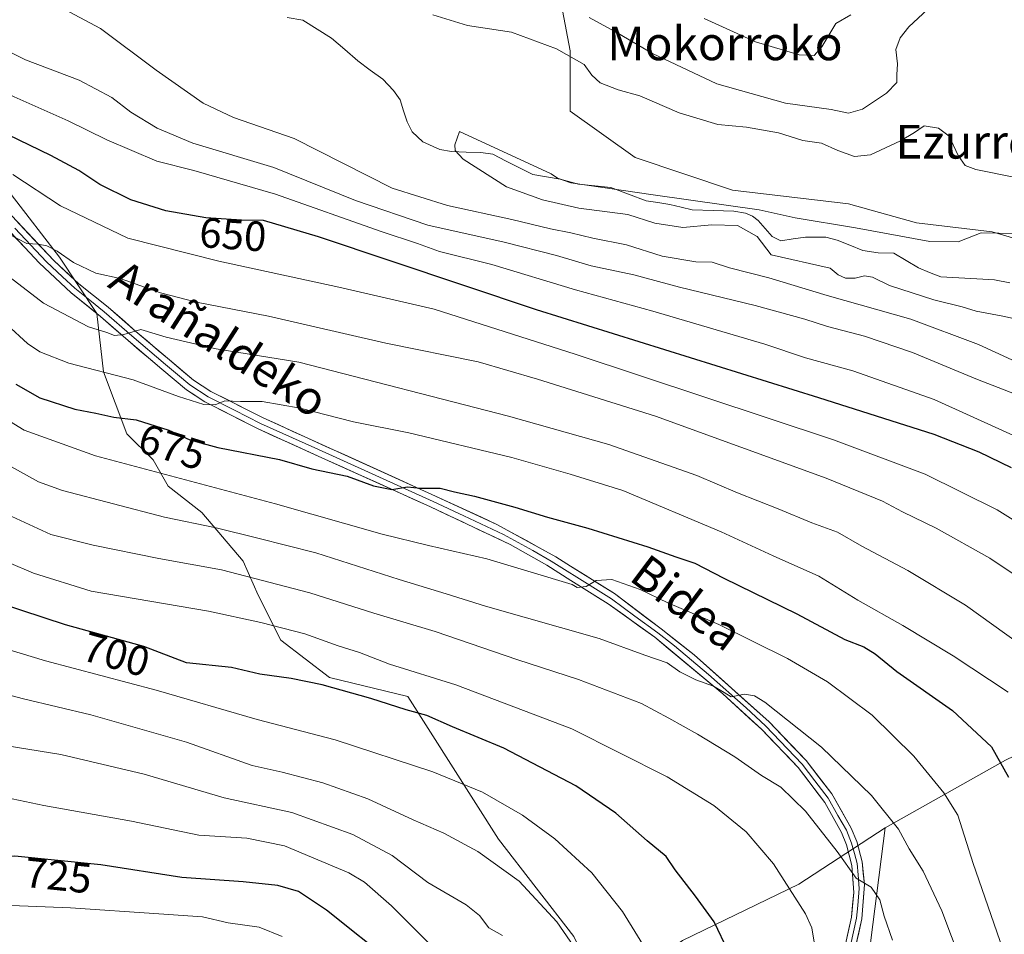
# Model space of a CAD drawing. Units: metres. Extents: x 596725 to 600153, y 4763817 to 4766179.
# Drawn here: x 597204 to 597437, y 4765221 to 4765438 of the extents above; entities that cross this region are included whole.
import ezdxf
from ezdxf.enums import TextEntityAlignment as Align

# ---------------------------------------------------------------- set-up
doc = ezdxf.new("R2010")
doc.units = ezdxf.units.M
doc.header["$MEASUREMENT"] = 0
for name, color, linetype, lineweight in [('Arbolado forestal CxS', 92, 'Continuous', 0), ('Corriente natural lineal', 142, 'Continuous', 13), ('Curva de nivel maestra', 36, 'Continuous', 30), ('Curva de nivel normal', 36, 'Continuous', 0), ('Layer 0', 7, 'Continuous', 0), ('Pastizal CxS', 92, 'Continuous', 0), ('Prado CxS', 92, 'Continuous', 0), ('Rótulo de curva de nivel directora', 19, 'Continuous', 0), ('Texto cartográfico', 19, 'Continuous', 0)]:
    doc.layers.add(name, color=color, linetype=linetype, lineweight=lineweight)
doc.styles.add('Arial', font='txt', dxfattribs={"height": 0.2})

# ---------------------------------------------------------------- blocks, each defined once
blk = doc.blocks.new('*U151')
at = {"layer": 'Prado CxS', "color": 92, "linetype": 'Continuous', "lineweight": 0}
blk.add_polyline3d([(597471.7139, 4765377.0733, 628.7174), (597434.3017, 4765388.0767, 629.2411), (597416.3617, 4765390.2181, 630.1628), (597400.1907, 4765394.6787, 630.2656), (597372.6823, 4765397.9795, 630.4056), (597349.5743, 4765405.6819, 631.7513), (597334.1701, 4765416.6851, 632.9693), (597334.1703, 4765430.9895, 634.9018), (597330.8695, 4765448.5953, 640.0674)], dxfattribs=at)
blk = doc.blocks.new('*U179')
at = {"layer": 'Curva de nivel normal', "color": 36, "linetype": 'Continuous', "lineweight": 0}
blk.add_polyline3d([(597392.39, 4765217.52, 695), (597391.49, 4765222.82, 695), (597389.98, 4765226.11, 695), (597382.42, 4765238.03, 695), (597375.89, 4765245.62, 695), (597368.25, 4765251.86, 695), (597357.18, 4765258.64, 695), (597334.56, 4765270.03, 695), (597307.05, 4765280.51, 695), (597291.26, 4765285.44, 695), (597284.18, 4765288.22, 695), (597279.08, 4765289.79, 695), (597271.16, 4765292.63, 695), (597260.76, 4765295.29, 695), (597248.32, 4765297.98, 695), (597220.53, 4765302.72, 695), (597206.82, 4765307.05, 695), (597194.9, 4765312.05, 695)], dxfattribs=at)
blk = doc.blocks.new('*U188')
at = {"layer": 'Curva de nivel normal', "color": 36, "linetype": 'Continuous', "lineweight": 0}
blk.add_polyline3d([(597354.36, 4765214.1, 705), (597346.6, 4765226.73, 705), (597339.28, 4765235.88, 705), (597330.5, 4765243.92, 705), (597322.88, 4765249.57, 705), (597313.38, 4765255.06, 705), (597301.54, 4765259.88, 705), (597278.43, 4765267.42, 705), (597259.89, 4765272.32, 705), (597235.9, 4765279.21, 705), (597209.66, 4765286.24, 705), (597184.51, 4765293.84, 705)], dxfattribs=at)
blk = doc.blocks.new('*U198')
at = {"layer": 'Curva de nivel normal', "color": 36, "linetype": 'Continuous', "lineweight": 0}
blk.add_polyline3d([(597265.78, 4765220.8, 730), (597260.34, 4765223.02, 730), (597252.99, 4765224.02, 730), (597246.94, 4765225.42, 730), (597236.56, 4765226.16, 730), (597215.57, 4765227.6, 730), (597177.24, 4765229.04, 730), (597141.76, 4765231.02, 730), (597116.13, 4765230.46, 730), (597098.62, 4765228.43, 730), (597090.05, 4765226.08, 730), (597084.61, 4765222.25, 730), (597080.92, 4765217.61, 730)], dxfattribs=at)
blk = doc.blocks.new('*U203')
at = {"layer": 'Curva de nivel normal', "color": 36, "linetype": 'Continuous', "lineweight": 0}
blk.add_polyline3d([(597318.11, 4765221.02, 715), (597314.88, 4765222.82, 715), (597312.62, 4765225.76, 715), (597309.45, 4765228.3, 715), (597300.42, 4765233.57, 715), (597291.89, 4765239.98, 715), (597282.56, 4765244.98, 715), (597268.1, 4765250.22, 715), (597252.06, 4765253.69, 715), (597233.09, 4765259.3, 715), (597213.26, 4765263.98, 715), (597182.33, 4765268.99, 715), (597176.02, 4765269.67, 715), (597167.52, 4765269.01, 715), (597150.02, 4765265.3, 715), (597131.18, 4765263.47, 715), (597092.65, 4765261.18, 715), (597083.95, 4765259.63, 715), (597074.81, 4765255.69, 715), (597066.89, 4765248.91, 715), (597058.1, 4765238.89, 715), (597049.35, 4765227.23, 715), (597045.85, 4765221.57, 715), (597042.82, 4765216.74, 715)], dxfattribs=at)
blk = doc.blocks.new('*U207')
at = {"layer": 'Curva de nivel normal', "color": 36, "linetype": 'Continuous', "lineweight": 0}
for points in [[(597444.4, 4765337.43, 645), (597420.57, 4765348.28, 645), (597401.25, 4765355.02, 645), (597390.02, 4765358.11, 645), (597380.32, 4765361.38, 645), (597353.78, 4765369.2, 645), (597335.45, 4765374.3, 645), (597315.56, 4765380.28, 645), (597303.17, 4765383.4, 645), (597297.91, 4765385.32, 645), (597289.3, 4765388.1, 645), (597264.25, 4765396.96, 645), (597244.86, 4765402.65, 645), (597236.1, 4765404.83, 645), (597224.24, 4765409.92, 645), (597215.07, 4765414.38, 645), (597202.21, 4765420.11, 645), (597189.63, 4765426.42, 645), (597183.53, 4765430.23, 645), (597178.05, 4765433.47, 645), (597173.51, 4765437.14, 645), (597168.41, 4765440.7, 645)], [(597365.94, 4765438.72, 645), (597378.13, 4765433.13, 645), (597388.47, 4765430.1, 645), (597392.06, 4765429.9, 645), (597393.87, 4765432, 645), (597397.17, 4765437.53, 645), (597400.76, 4765439.56, 645)]]:
    blk.add_polyline3d(points, dxfattribs=at)
blk = doc.blocks.new('*U211')
at = {"layer": 'Curva de nivel normal', "color": 36, "linetype": 'Continuous', "lineweight": 0}
blk.add_polyline3d([(597437.56, 4765215.72, 680), (597429.78, 4765238.13, 680), (597426.17, 4765249.56, 680), (597422.8, 4765254.9, 680), (597415.74, 4765263.56, 680), (597405.83, 4765273.3, 680), (597395.23, 4765281.21, 680), (597385.72, 4765286.74, 680), (597369.46, 4765294.8, 680), (597357.33, 4765300, 680), (597350.74, 4765303.16, 680), (597344.05, 4765305.48, 680), (597340.32, 4765305.32, 680), (597337.95, 4765303.82, 680), (597335.86, 4765303.61, 680), (597334.64, 4765304.31, 680), (597314.36, 4765310.42, 680), (597300.56, 4765313.57, 680), (597289.56, 4765316.32, 680), (597264.22, 4765323.47, 680), (597221.56, 4765334.9, 680), (597204.57, 4765341, 680), (597197.96, 4765345.03, 680)], dxfattribs=at)
blk = doc.blocks.new('*U212')
at = {"layer": 'Curva de nivel normal', "color": 36, "linetype": 'Continuous', "lineweight": 0}
for points in [[(597443.84, 4765347.94, 640), (597430.39, 4765353.18, 640), (597415.38, 4765359.39, 640), (597403.98, 4765363.29, 640), (597395.22, 4765365.55, 640), (597389.88, 4765367.34, 640), (597378.09, 4765370.57, 640), (597360.07, 4765374.91, 640), (597349.24, 4765377.82, 640), (597339.13, 4765379.98, 640), (597330.94, 4765382.46, 640), (597318.5, 4765385.63, 640), (597300.42, 4765389.64, 640), (597283.26, 4765395.49, 640), (597263.82, 4765403.36, 640), (597244.64, 4765409.12, 640), (597236.19, 4765412.66, 640), (597229.9, 4765416.5, 640), (597225.43, 4765419.91, 640), (597217.61, 4765424.08, 640), (597204.88, 4765428.86, 640), (597197.52, 4765432.5, 640), (597193.14, 4765435.51, 640), (597186.02, 4765439.01, 640)], [(597338.68, 4765438.94, 640), (597345.47, 4765435.19, 640), (597353.71, 4765430.37, 640), (597368.93, 4765423.19, 640), (597385.25, 4765418.58, 640), (597396.13, 4765417.13, 640), (597400.21, 4765416.22, 640), (597403.54, 4765417.16, 640), (597409.23, 4765421.01, 640), (597411.65, 4765423.47, 640), (597411.66, 4765425.3, 640), (597411.82, 4765427.92, 640), (597411.48, 4765431.38, 640), (597412.46, 4765434.14, 640), (597414.55, 4765436.72, 640), (597422.31, 4765444.01, 640)]]:
    blk.add_polyline3d(points, dxfattribs=at)
blk = doc.blocks.new('*U214')
at = {"layer": 'Curva de nivel normal', "color": 36, "linetype": 'Continuous', "lineweight": 0}
blk.add_polyline3d([(597341.2, 4765209.45, 710), (597331.03, 4765224.26, 710), (597322.02, 4765233.92, 710), (597312.25, 4765240.94, 710), (597304.21, 4765245.31, 710), (597296.89, 4765248.46, 710), (597286.18, 4765253.44, 710), (597275.49, 4765257.22, 710), (597265.8, 4765259.81, 710), (597258.7, 4765261.37, 710), (597243.13, 4765266.92, 710), (597220.43, 4765273.4, 710), (597204.43, 4765277.15, 710), (597186.48, 4765281.96, 710)], dxfattribs=at)
blk = doc.blocks.new('*U217')
at = {"layer": 'Curva de nivel normal', "color": 36, "linetype": 'Continuous', "lineweight": 0}
blk.add_polyline3d([(597429.23, 4765208.6, 685), (597422.35, 4765226.88, 685), (597417.9, 4765236.27, 685), (597414.59, 4765241.6, 685), (597412.08, 4765246.28, 685), (597405.63, 4765254.23, 685), (597393.84, 4765265.73, 685), (597380.34, 4765276.39, 685), (597377.93, 4765277.9, 685), (597375.55, 4765278.31, 685), (597372.4, 4765277.66, 685), (597370.71, 4765278.66, 685), (597368.14, 4765280.16, 685), (597363.98, 4765281.66, 685), (597360.21, 4765283.6, 685), (597357.18, 4765285.7, 685), (597351.86, 4765287.58, 685), (597341.02, 4765291.55, 685), (597314.06, 4765299.16, 685), (597304.74, 4765302.1, 685), (597293.6, 4765305.5, 685), (597273.84, 4765311.88, 685), (597260.01, 4765315.3, 685), (597250.17, 4765317.75, 685), (597237.9, 4765320.32, 685), (597213.71, 4765326.62, 685), (597207.97, 4765328.73, 685), (597200.19, 4765333.08, 685)], dxfattribs=at)
blk = doc.blocks.new('*U218')
at = {"layer": 'Curva de nivel normal', "color": 36, "linetype": 'Continuous', "lineweight": 0}
blk.add_polyline3d([(597194.39, 4765323.79, 690), (597210.92, 4765316.23, 690), (597220.95, 4765313.67, 690), (597236.55, 4765310.5, 690), (597251.43, 4765307.83, 690), (597272.37, 4765302.36, 690), (597287.56, 4765297.56, 690), (597302.16, 4765293.15, 690), (597321.74, 4765286.42, 690), (597336.1, 4765281.78, 690), (597351.08, 4765276.09, 690), (597357.59, 4765272.56, 690), (597364.4, 4765268.81, 690), (597373.21, 4765263.38, 690), (597379.55, 4765258.99, 690), (597384.14, 4765256.18, 690), (597389.98, 4765250.51, 690), (597397.49, 4765240.93, 690), (597402.06, 4765234.63, 690), (597405.57, 4765232.46, 690), (597407.67, 4765229.48, 690), (597408.65, 4765225.57, 690), (597410.64, 4765219.9, 690)], dxfattribs=at)
blk = doc.blocks.new('*U225')
at = {"layer": 'Curva de nivel normal', "color": 36, "linetype": 'Continuous', "lineweight": 0}
blk.add_polyline3d([(597201.9, 4765401.68, 655), (597213.23, 4765394.21, 655), (597229.19, 4765386.53, 655), (597250.81, 4765381.08, 655), (597279.23, 4765374.88, 655), (597301.86, 4765369.68, 655), (597335.37, 4765359.04, 655), (597396.67, 4765338.69, 655), (597418.42, 4765330.53, 655), (597435.48, 4765322.09, 655), (597455.24, 4765309.68, 655)], dxfattribs=at)
blk = doc.blocks.new('*U230')
at = {"layer": 'Curva de nivel normal', "color": 36, "linetype": 'Continuous', "lineweight": 0}
blk.add_polyline3d([(597444.57, 4765303.34, 660), (597433.75, 4765310.59, 660), (597421.04, 4765317.7, 660), (597413.06, 4765321.56, 660), (597408.29, 4765324.15, 660), (597394.88, 4765329.55, 660), (597354.38, 4765344.32, 660), (597326.38, 4765353.05, 660), (597312.31, 4765357.22, 660), (597290.45, 4765361.65, 660), (597262.54, 4765368.07, 660), (597245.51, 4765371.32, 660), (597236.93, 4765373.58, 660), (597227.41, 4765377.01, 660), (597221.61, 4765378.26, 660), (597216.28, 4765380.74, 660), (597212.41, 4765383.46, 660), (597209.94, 4765384.73, 660), (597207.9, 4765385.16, 660), (597205.2, 4765385.3, 660), (597198.71, 4765388.62, 660)], dxfattribs=at)
blk = doc.blocks.new('*U232')
at = {"layer": 'Curva de nivel normal', "color": 36, "linetype": 'Continuous', "lineweight": 0}
for points in [[(597438.98, 4765357.63, 635), (597431.04, 4765361.32, 635), (597414.97, 4765367.31, 635), (597395.12, 4765372.94, 635), (597381.32, 4765377.14, 635), (597372, 4765379.48, 635), (597367.89, 4765380.82, 635), (597363.96, 4765380.96, 635), (597356.03, 4765382.29, 635), (597347.55, 4765384.95, 635), (597339.52, 4765386.52, 635), (597334.29, 4765387.78, 635), (597329.48, 4765388.77, 635), (597320.33, 4765390.98, 635), (597305.07, 4765394.34, 635), (597291.89, 4765398.4, 635), (597268.68, 4765410.18, 635), (597254.24, 4765415.23, 635), (597247.09, 4765418.59, 635), (597235.88, 4765426.42, 635), (597222.67, 4765436.3, 635), (597212.89, 4765441.52, 635)], [(597301.61, 4765439.57, 635), (597309.76, 4765437.04, 635), (597320.22, 4765435.44, 635), (597330.93, 4765431.5, 635), (597337.45, 4765427.8, 635), (597339.28, 4765425.23, 635), (597341.3, 4765423.42, 635), (597345.54, 4765421.73, 635), (597350.67, 4765420.33, 635), (597360.06, 4765416.29, 635), (597369.21, 4765413.5, 635), (597376, 4765412.9, 635), (597383.58, 4765411.58, 635), (597389.41, 4765409.75, 635), (597393.81, 4765409.14, 635), (597397.71, 4765407.38, 635), (597401.63, 4765405.92, 635), (597405.4, 4765406.36, 635), (597412.58, 4765409.69, 635), (597415.87, 4765411.63, 635), (597418.2, 4765413.24, 635), (597421.58, 4765412.69, 635), (597424.12, 4765410.73, 635), (597426.21, 4765406.21, 635), (597427.88, 4765403.77, 635), (597430.46, 4765402.84, 635), (597439.44, 4765401, 635)]]:
    blk.add_polyline3d(points, dxfattribs=at)
blk = doc.blocks.new('*U234')
at = {"layer": 'Curva de nivel normal', "color": 36, "linetype": 'Continuous', "lineweight": 0}
blk.add_polyline3d([(597304.74, 4765215.1, 720), (597291.74, 4765228.07, 720), (597285.36, 4765233.63, 720), (597281.6, 4765235.85, 720), (597266.34, 4765242.27, 720), (597257.44, 4765244.1, 720), (597246.03, 4765244.8, 720), (597230.09, 4765248.12, 720), (597209.29, 4765251.86, 720), (597198.66, 4765254.12, 720), (597193.23, 4765254.48, 720), (597183.9, 4765253.83, 720), (597167.01, 4765253.46, 720), (597152.82, 4765252.5, 720), (597141.99, 4765252.34, 720), (597133.21, 4765252.02, 720), (597117.47, 4765252.51, 720), (597106.38, 4765252.59, 720), (597087.89, 4765249.16, 720), (597080.78, 4765246.7, 720), (597074.07, 4765241.61, 720), (597068.29, 4765235.75, 720), (597063.55, 4765228.76, 720), (597053.62, 4765214.44, 720)], dxfattribs=at)
blk = doc.blocks.new('*U238')
at = {"layer": 'Curva de nivel normal', "color": 36, "linetype": 'Continuous', "lineweight": 0}
blk.add_polyline3d([(597446.17, 4765365.98, 630), (597436.86, 4765368, 630), (597430.54, 4765369.2, 630), (597427.17, 4765370.26, 630), (597420.43, 4765371.89, 630), (597409.98, 4765375.32, 630), (597405.94, 4765377.27, 630), (597404.03, 4765377.6, 630), (597401.82, 4765377.09, 630), (597399.47, 4765377.06, 630), (597397.72, 4765377.81, 630), (597395.86, 4765379.44, 630), (597381.88, 4765382.61, 630), (597378.55, 4765386.93, 630), (597373.85, 4765389.55, 630), (597367.76, 4765389.74, 630), (597360.93, 4765389.11, 630), (597354.28, 4765390.08, 630), (597347.88, 4765392.18, 630), (597336.2, 4765393.66, 630), (597327.63, 4765395.65, 630), (597319.04, 4765398.75, 630), (597308.8, 4765405.29, 630), (597306.84, 4765407.4, 630), (597306.79, 4765408.71, 630), (597307.89, 4765411.85, 630), (597329.62, 4765401.86, 630), (597331.13, 4765400.76, 630), (597334.3, 4765399.69, 630), (597353.88, 4765396.87, 630), (597379.04, 4765393.28, 630), (597387.58, 4765391.38, 630), (597401.87, 4765389.01, 630), (597419.54, 4765385.74, 630), (597426.2, 4765385.7, 630), (597431.67, 4765387.78, 630), (597440.18, 4765387.64, 630)], dxfattribs=at)
blk = doc.blocks.new('*U247')
at = {"layer": 'Curva de nivel maestra', "color": 36, "linetype": 'Continuous', "lineweight": 30}
blk.add_polyline3d([(597292.39, 4765214.19, 725), (597276.34, 4765227.05, 725), (597269.69, 4765231.47, 725), (597264.8, 4765232.86, 725), (597256.56, 4765233.78, 725), (597241.98, 4765234.77, 725), (597222.8, 4765237.74, 725), (597202.41, 4765239.86, 725), (597196.03, 4765239.64, 725), (597193.9, 4765238.19, 725), (597191.57, 4765238.08, 725), (597184.24, 4765240.12, 725), (597156.5, 4765241.56, 725), (597145.06, 4765241.42, 725), (597129.3, 4765241.88, 725), (597108.74, 4765240.8, 725), (597092.06, 4765238.02, 725), (597083.78, 4765235.36, 725), (597078.55, 4765232.25, 725), (597073.48, 4765225.7, 725), (597059.7, 4765204.91, 725)], dxfattribs=at)
blk = doc.blocks.new('*U254')
at = {"layer": 'Curva de nivel maestra', "color": 36, "linetype": 'Continuous', "lineweight": 30}
blk.add_polyline3d([(597371.77, 4765217.1, 700), (597368.33, 4765224.27, 700), (597363.92, 4765230.35, 700), (597359.1, 4765236.56, 700), (597356.95, 4765239.76, 700), (597352.44, 4765243.49, 700), (597344.99, 4765250.01, 700), (597335.48, 4765256.5, 700), (597318.45, 4765265.46, 700), (597306.23, 4765270.57, 700), (597300.12, 4765273.23, 700), (597295.23, 4765274.58, 700), (597286.89, 4765277.28, 700), (597275.32, 4765280.54, 700), (597267.93, 4765282.04, 700), (597260.55, 4765283.04, 700), (597253.83, 4765284.61, 700), (597243.11, 4765285.74, 700), (597233.01, 4765289.58, 700), (597214.4, 4765294.78, 700), (597198.67, 4765299.88, 700)], dxfattribs=at)

msp = doc.modelspace()

# ---------------------------------------------------------------- linework, layer by layer
at = {"layer": 'Arbolado forestal CxS', "color": 92, "linetype": 'Continuous', "lineweight": 0}
for points in [[(597330.87, 4765448.6, 640.07), (597334.17, 4765430.99, 634.9), (597334.17, 4765416.69, 632.97), (597349.57, 4765405.68, 631.75), (597372.68, 4765397.98, 630.41), (597400.19, 4765394.68, 630.27), (597416.36, 4765390.22, 630.16), (597434.3, 4765388.08, 629.24), (597471.71, 4765377.07, 628.72)], [(597330.87, 4765448.6, 640.07), (597334.17, 4765430.99, 634.9), (597334.17, 4765416.69, 632.97), (597349.57, 4765405.68, 631.75), (597372.68, 4765397.98, 630.41), (597400.19, 4765394.68, 630.27), (597416.36, 4765390.22, 630.16), (597434.3, 4765388.08, 629.24), (597471.71, 4765377.07, 628.72), (597499.45, 4765377.41, 633.66), (597516.83, 4765373.77, 635.83), (597546.19, 4765364.4, 638.96), (597577.73, 4765368.01, 643.11), (597593.73, 4765357.35, 640.96), (597607.06, 4765348.46, 639.65), (597637.98, 4765333.47, 635.12)], [(597335, 4765220.74, 709.7), (597317.18, 4765243.91, 708.93), (597295.6, 4765277.73, 699.99), (597277.08, 4765282.22, 700.43), (597265.5, 4765291.13, 697.88), (597260.16, 4765301.82, 693.66), (597256.59, 4765309.84, 689.97), (597246.79, 4765321.42, 685.25), (597238.77, 4765327.66, 682.99), (597235.21, 4765333.9, 680.24), (597228.97, 4765340.13, 678.05), (597223.41, 4765354.82, 671.68), (597221.84, 4765368.64, 664.88), (597212.94, 4765382.01, 661.12), (597201.53, 4765396.89, 658.33), (597192.44, 4765413.19, 652.66), (597174.83, 4765416.52, 655.69), (597127.36, 4765434.48, 654.89), (597086.95, 4765442.18, 650.97)], [(597201.53, 4765396.89, 658.33), (597212.94, 4765382.01, 661.12), (597221.84, 4765368.64, 664.88), (597223.41, 4765354.82, 671.68), (597228.97, 4765340.13, 678.05), (597235.21, 4765333.9, 680.24), (597238.77, 4765327.66, 682.99), (597246.79, 4765321.42, 685.25), (597256.59, 4765309.84, 689.97), (597260.16, 4765301.82, 693.66), (597265.5, 4765291.13, 697.88), (597277.08, 4765282.22, 700.43), (597295.6, 4765277.73, 699.99), (597317.18, 4765243.91, 708.93), (597335, 4765220.74, 709.7)], [(597201.53, 4765396.89, 658.33), (597212.94, 4765382.01, 661.12), (597221.84, 4765368.64, 664.88), (597223.41, 4765354.82, 671.68), (597228.97, 4765340.13, 678.05), (597235.21, 4765333.9, 680.24), (597238.77, 4765327.66, 682.99), (597246.79, 4765321.42, 685.25), (597256.59, 4765309.84, 689.97), (597260.16, 4765301.82, 693.66), (597265.5, 4765291.13, 697.88), (597277.08, 4765282.22, 700.43), (597295.6, 4765277.73, 699.99), (597317.18, 4765243.91, 708.93), (597335, 4765220.74, 709.7), (597341.77, 4765206.9, 710.37)], [(597201.53, 4765396.89, 658.33), (597212.94, 4765382.01, 661.12), (597221.84, 4765368.64, 664.88), (597223.41, 4765354.82, 671.68), (597228.97, 4765340.13, 678.05), (597235.21, 4765333.9, 680.24), (597238.77, 4765327.66, 682.99), (597246.79, 4765321.42, 685.25), (597256.59, 4765309.84, 689.97), (597260.16, 4765301.82, 693.66), (597265.5, 4765291.13, 697.88), (597277.08, 4765282.22, 700.43), (597295.6, 4765277.73, 699.99), (597317.18, 4765243.91, 708.93), (597335, 4765220.74, 709.7), (597341.77, 4765206.9, 710.37)], [(597499.27, 4765331.74, 633.37), (597492.06, 4765345.02, 630.01), (597491.22, 4765346.58, 629.57), (597490.92, 4765346.37, 629.71), (597479.34, 4765319.64, 642.87), (597463.3, 4765275.09, 662.02), (597437.46, 4765262.62, 674.66), (597408.95, 4765246.58, 686.1)], [(597437.46, 4765262.62, 674.66), (597408.95, 4765246.58, 686.1), (597388.46, 4765233.22, 694.34), (597360.84, 4765219.85, 702.42)], [(597408.95, 4765246.58, 686.1), (597388.46, 4765233.22, 694.34), (597360.84, 4765219.85, 702.42), (597341.77, 4765206.9, 710.37)], [(597408.95, 4765246.58, 686.1), (597388.46, 4765233.22, 694.34), (597360.84, 4765219.85, 702.42), (597341.77, 4765206.9, 710.37)], [(597360.84, 4765219.85, 702.42), (597388.46, 4765233.22, 694.34), (597408.95, 4765246.58, 686.1), (597404.49, 4765211.83, 691.61)], [(597408.95, 4765246.58, 686.1), (597404.49, 4765211.83, 691.61), (597397.77, 4765177.76, 686.48)]]:
    msp.add_polyline3d(points, dxfattribs=at)
at = {"layer": 'Corriente natural lineal', "color": 142, "linetype": 'Continuous', "lineweight": 13}
msp.add_polyline3d([(597438.47, 4765375.95, 627.86), (597434.89, 4765376.69, 627.98), (597430.65, 4765376.91, 628.02), (597426.4, 4765377.14, 627.7), (597422.15, 4765377.36, 628.48), (597419.47, 4765378.43, 628.5), (597416.79, 4765379.5, 628.61), (597413.89, 4765381.25, 628.62), (597411, 4765383, 628.32), (597407.28, 4765383.08, 628.12), (597403.58, 4765383.66, 628.1), (597400.56, 4765384.88, 628.57), (597397.53, 4765386.11, 628.95), (597394.86, 4765386.75, 629.06), (597390.02, 4765386.79, 629.08), (597387.07, 4765386.37, 629.27), (597384.13, 4765385.94, 629.47), (597382.11, 4765386.91, 629.62), (597380.45, 4765388.81, 629.91), (597378.78, 4765390.71, 630.27), (597377.41, 4765391.76, 630.38), (597375.8, 4765392.48, 630.42), (597373, 4765392.93, 630.48), (597368.06, 4765393.1, 629.59), (597363.12, 4765393.27, 629.02), (597360.47, 4765393.92, 629.11), (597357.82, 4765394.57, 629.25), (597355, 4765395, 629.33), (597352.18, 4765395.42, 629.4), (597348, 4765396.99, 629.6), (597343.82, 4765398.55, 629.78), (597339.99, 4765398.98, 629.8), (597336.17, 4765399.41, 629.77), (597331.82, 4765400.57, 629.65), (597328.55, 4765401.12, 629.56), (597325.28, 4765401.67, 629.51), (597322.11, 4765403.27, 629.31), (597318.94, 4765404.87, 629.53), (597315.78, 4765406.48, 629.72), (597312.94, 4765406.87, 629.59), (597309.48, 4765406.99, 629.72), (597306.01, 4765407.1, 630.15), (597303.2, 4765407.58, 630.68), (597299.19, 4765409.46, 631.3), (597296.66, 4765411.81, 631.56), (597295.45, 4765414.14, 631.58), (597294.62, 4765416.78, 631.45), (597293.8, 4765419.43, 631.22), (597292.23, 4765421.61, 630.84), (597289.68, 4765424.27, 630.63), (597286.74, 4765426.44, 630.42), (597283.81, 4765428.62, 630.43), (597280.68, 4765431.34, 630.49), (597277.56, 4765434.07, 630.46), (597274.13, 4765436.18, 630.71), (597270.7, 4765438.29, 630.76), (597266.98, 4765438.95, 630.53)], dxfattribs=at)
at = {"layer": 'Curva de nivel maestra', "color": 36, "linetype": 'Continuous', "lineweight": 30}
for points in [[(597438.87, 4765332.04, 650), (597431.2, 4765335.78, 650), (597420.54, 4765339.92, 650), (597393.2, 4765348.66, 650), (597326.21, 4765369.54, 650), (597274.46, 4765386.89, 650), (597261.38, 4765390.77, 650), (597256.19, 4765390.79, 650), (597247.74, 4765391.4, 650), (597238.23, 4765393.08, 650), (597229.9, 4765395.67, 650), (597222.57, 4765399.32, 650), (597217.6, 4765402.58, 650), (597210.94, 4765406.16, 650), (597200.8, 4765411.1, 650), (597195.26, 4765414.35, 650), (597191.76, 4765416.22, 650), (597187.81, 4765419.16, 650), (597181.95, 4765422.12, 650), (597169.5, 4765428.6, 650), (597153.24, 4765435.53, 650), (597135.91, 4765441.92, 650)], [(597202.59, 4765351.91, 675), (597208.3, 4765348.62, 675), (597216.64, 4765345.96, 675), (597221.64, 4765345, 675), (597225.9, 4765344.06, 675), (597231.16, 4765343.4, 675), (597238.96, 4765340.96, 675), (597243.9, 4765338.69, 675), (597250.56, 4765336.87, 675), (597265.22, 4765334.02, 675), (597272.89, 4765331.79, 675), (597281.21, 4765330.02, 675), (597287.52, 4765327.78, 675), (597291.88, 4765326.9, 675), (597295.56, 4765327.51, 675), (597298.54, 4765327.18, 675), (597303.28, 4765327.17, 675), (597306.68, 4765326.34, 675), (597311.45, 4765325.28, 675), (597321.02, 4765322.72, 675), (597328.78, 4765320.29, 675), (597338.37, 4765317.71, 675), (597352.59, 4765313.26, 675), (597359.2, 4765310.86, 675), (597363.72, 4765309.39, 675), (597370.64, 4765305.82, 675), (597387.93, 4765297.33, 675), (597399.37, 4765291.24, 675), (597403.86, 4765289.55, 675), (597406.54, 4765287.89, 675), (597411.68, 4765283.71, 675), (597424.9, 4765274.41, 675), (597434.18, 4765265.81, 675), (597438.16, 4765258.61, 675)]]:
    msp.add_polyline3d(points, dxfattribs=at)
at = {"layer": 'Curva de nivel normal', "color": 36, "linetype": 'Continuous', "lineweight": 0}
for points in [[(597194, 4765382.78, 665), (597209.19, 4765371.14, 665), (597219.89, 4765365.54, 665), (597224.23, 4765364.16, 665), (597226.01, 4765363.41, 665), (597228.26, 4765363.66, 665), (597232.26, 4765364.85, 665), (597238.3, 4765363.07, 665), (597250.12, 4765360.24, 665), (597269.75, 4765357.14, 665), (597319.49, 4765344.32, 665), (597343.32, 4765337.6, 665), (597364.21, 4765330.21, 665), (597373.88, 4765326.06, 665), (597383.54, 4765322.26, 665), (597391.54, 4765318.95, 665), (597397.59, 4765316.79, 665), (597403.4, 4765313.42, 665), (597414.29, 4765307.62, 665), (597428.01, 4765299.44, 665), (597440.9, 4765290.16, 665)], [(597195.65, 4765370.42, 670), (597205.41, 4765361.55, 670), (597208.31, 4765359.56, 670), (597215.2, 4765356.88, 670), (597230.48, 4765352.92, 670), (597241.23, 4765349, 670), (597247.22, 4765347.03, 670), (597249.89, 4765346.97, 670), (597252.22, 4765347.97, 670), (597255.96, 4765347.76, 670), (597261.1, 4765347.76, 670), (597270.06, 4765346.2, 670), (597282.74, 4765342.96, 670), (597295.89, 4765340.37, 670), (597320.32, 4765334.48, 670), (597334.15, 4765330.53, 670), (597346.68, 4765326.63, 670), (597370, 4765316.82, 670), (597382.36, 4765311.14, 670), (597393.16, 4765306.29, 670), (597402.41, 4765300.64, 670), (597413.08, 4765294.62, 670), (597425.04, 4765287.36, 670), (597438.09, 4765278.75, 670)]]:
    msp.add_polyline3d(points, dxfattribs=at)
at = {"layer": 'Layer 0', "linetype": 'Continuous', "lineweight": 0}
for points in [[(597196.58, 4765397.18), (597211.6, 4765381.22), (597217.58, 4765375.74), (597224.52, 4765370.19), (597231.11, 4765364.43), (597239.09, 4765357.65), (597244.79, 4765352.84), (597248.93, 4765350.15), (597261.32, 4765343.87), (597271.87, 4765339.1), (597302.23, 4765325.33), (597316.74, 4765318.59), (597330.77, 4765310.91), (597334.26, 4765308.72), (597344.7, 4765302.16), (597355.76, 4765293.81), (597363.55, 4765287.65), (597381.39, 4765271.7), (597390.18, 4765262.51), (597396.24, 4765254.62), (597400.83, 4765246.52), (597402.16, 4765243.29), (597403.44, 4765238.47), (597404, 4765233.13), (597403.39, 4765224.95), (597401.9, 4765218.32)], [(597399.47, 4765218.98), (597400.89, 4765225.35), (597401.46, 4765231.22), (597401.02, 4765237.66), (597399.76, 4765242.5), (597398.56, 4765245.42), (597394.59, 4765252.54), (597388.26, 4765260.88), (597379.63, 4765269.9), (597370.38, 4765278.34), (597354.22, 4765291.82), (597343.18, 4765299.74), (597334.32, 4765305.3), (597328.59, 4765308.9), (597319.91, 4765313.83), (597301.04, 4765322.73), (597275.23, 4765334.44), (597260.09, 4765341.29), (597247.5, 4765347.68), (597243.09, 4765350.55), (597237.25, 4765355.46), (597229.24, 4765362.27), (597222.69, 4765367.99), (597215.72, 4765373.57), (597208.13, 4765380.67), (597194.53, 4765395.19)], [(597202.36, 4765388.93), (597209.87, 4765380.95), (597213.66, 4765377.4), (597216.65, 4765374.66), (597220.14, 4765371.87), (597223.61, 4765369.09), (597230.18, 4765363.35), (597238.17, 4765356.56), (597241.02, 4765354.15), (597243.94, 4765351.7), (597248.22, 4765348.92), (597254.51, 4765345.72), (597260.71, 4765342.58), (597273.55, 4765336.77), (597301.64, 4765324.03), (597308.89, 4765320.66), (597318.33, 4765316.21), (597325.34, 4765312.37), (597329.68, 4765309.91), (597339.51, 4765303.73), (597343.94, 4765300.95), (597349.47, 4765296.78), (597354.99, 4765292.82), (597358.89, 4765289.74), (597366.97, 4765283), (597375.89, 4765275.02), (597380.51, 4765270.8), (597389.22, 4765261.7), (597392.25, 4765257.75), (597395.42, 4765253.58), (597397.71, 4765249.53), (597399.7, 4765245.97), (597400.96, 4765242.9), (597401.6, 4765240.49), (597402.23, 4765238.07), (597402.51, 4765235.4), (597402.73, 4765232.18), (597402.43, 4765228.09), (597402.14, 4765225.15), (597401.4, 4765221.84), (597400.69, 4765218.65)]]:
    msp.add_lwpolyline(points, dxfattribs=at)
for points in [[(597202.59, 4765390.8, 659), (597205.59, 4765387.6, 659.62), (597208.6, 4765384.41, 659.95), (597211.6, 4765381.22, 660.55), (597214.59, 4765378.48, 660.66), (597217.58, 4765375.74, 661.24), (597221.05, 4765372.97, 662.55), (597224.52, 4765370.19, 663.16), (597227.82, 4765367.31, 664.16), (597231.11, 4765364.43, 665.03), (597233.77, 4765362.17, 665.64), (597236.43, 4765359.91, 666.23), (597239.09, 4765357.65, 667.02), (597241.94, 4765355.25, 667.6), (597244.79, 4765352.84, 668.37), (597248.93, 4765350.15, 669.15), (597253.06, 4765348.06, 669.98), (597257.19, 4765345.96, 670.4), (597261.32, 4765343.87, 671.4), (597264.84, 4765342.28, 671.89), (597268.35, 4765340.69, 672.1), (597271.87, 4765339.1, 672.64), (597276.21, 4765337.13, 673.04), (597280.54, 4765335.17, 673.22), (597284.88, 4765333.2, 673.87), (597289.22, 4765331.23, 673.94), (597293.56, 4765329.26, 674.43), (597297.89, 4765327.3, 674.86), (597302.23, 4765325.33, 675.17), (597305.86, 4765323.65, 675.87), (597309.49, 4765321.96, 676.16), (597313.11, 4765320.28, 676.49), (597316.74, 4765318.59, 677.21), (597320.25, 4765316.67, 677.44), (597323.76, 4765314.75, 677.71), (597327.26, 4765312.83, 678.36), (597330.77, 4765310.91, 678.61), (597334.26, 4765308.72, 679.15), (597337.74, 4765306.53, 679.62), (597341.22, 4765304.35, 680.06), (597344.7, 4765302.16, 680.65), (597348.39, 4765299.38, 681.22), (597352.07, 4765296.59, 681.87), (597355.76, 4765293.81, 682.53), (597359.66, 4765290.73, 683.11), (597363.55, 4765287.65, 683.7), (597367.12, 4765284.46, 684.1), (597370.69, 4765281.27, 684.54), (597374.25, 4765278.08, 684.99), (597377.82, 4765274.89, 685.13), (597381.39, 4765271.7, 685.68), (597384.32, 4765268.64, 685.96), (597387.25, 4765265.57, 686.17), (597390.18, 4765262.51, 686.59), (597393.21, 4765258.57, 687.04), (597396.24, 4765254.62, 687.56), (597398.54, 4765250.57, 687.8), (597400.83, 4765246.52, 688.47), (597402.16, 4765243.29, 688.58), (597403.44, 4765238.47, 689.04), (597403.72, 4765235.8, 689.52), (597404, 4765233.13, 689.96), (597403.7, 4765229.04, 690.52), (597403.39, 4765224.95, 690.98), (597402.65, 4765221.64, 691.44), (597401.9, 4765218.32, 691.89)], [(597399.47, 4765218.98, 692.8), (597400.18, 4765222.17, 692.14), (597400.89, 4765225.35, 691.45), (597401.18, 4765228.29, 690.98), (597401.46, 4765231.22, 690.49), (597401.24, 4765234.44, 690.12), (597401.02, 4765237.66, 689.57), (597400.39, 4765240.08, 689.42), (597399.76, 4765242.5, 689.11), (597398.56, 4765245.42, 688.71), (597396.58, 4765248.98, 688.04), (597394.59, 4765252.54, 688), (597392.48, 4765255.32, 687.6), (597390.37, 4765258.1, 687.42), (597388.26, 4765260.88, 687.09), (597385.38, 4765263.89, 686.71), (597382.51, 4765266.89, 686.52), (597379.63, 4765269.9, 686.16), (597376.55, 4765272.71, 685.56), (597373.46, 4765275.53, 685.85), (597370.38, 4765278.34, 685.04), (597367.15, 4765281.04, 684.9), (597363.92, 4765283.73, 684.33), (597360.68, 4765286.43, 684.05), (597357.45, 4765289.12, 683.57), (597354.22, 4765291.82, 683.02), (597350.54, 4765294.46, 682.26), (597346.86, 4765297.1, 681.76), (597343.18, 4765299.74, 681.21), (597340.23, 4765301.59, 680.81), (597337.27, 4765303.45, 680.07), (597334.32, 4765305.3, 680.02), (597331.46, 4765307.1, 679.61), (597328.59, 4765308.9, 679.13), (597324.25, 4765311.37, 678.68), (597319.91, 4765313.83, 677.88), (597316.14, 4765315.61, 677.7), (597312.36, 4765317.39, 677.26), (597308.59, 4765319.17, 676.6), (597304.81, 4765320.95, 676.51), (597301.04, 4765322.73, 675.99), (597296.74, 4765324.68, 675.36), (597292.44, 4765326.63, 675.42), (597288.14, 4765328.59, 674.46), (597283.83, 4765330.54, 674.82), (597279.53, 4765332.49, 674.24), (597275.23, 4765334.44, 673.48), (597271.45, 4765336.15, 673.28), (597267.66, 4765337.87, 672.76), (597263.88, 4765339.58, 672.29), (597260.09, 4765341.29, 672.07), (597255.89, 4765343.42, 670.91), (597251.7, 4765345.55, 670.47), (597247.5, 4765347.68, 669.8), (597245.3, 4765349.12, 669.3), (597243.09, 4765350.55, 669.12), (597240.17, 4765353.01, 668.19), (597237.25, 4765355.46, 667.43), (597234.58, 4765357.73, 667.13), (597231.91, 4765360, 666.55), (597229.24, 4765362.27, 665.72), (597225.97, 4765365.13, 664.64), (597222.69, 4765367.99, 663.46), (597219.21, 4765370.78, 662.84), (597215.72, 4765373.57, 661.88), (597213.19, 4765375.94, 661.46), (597210.66, 4765378.3, 661.07), (597208.13, 4765380.67, 660.95), (597204.73, 4765384.3, 660.49), (597201.33, 4765387.93, 659.67)]]:
    msp.add_polyline3d(points, dxfattribs=at)
at = {"layer": 'Pastizal CxS', "color": 92, "linetype": 'Continuous', "lineweight": 0}
for points in [[(597499.27, 4765331.74, 633.37), (597492.06, 4765345.02, 630.01), (597491.22, 4765346.58, 629.57), (597490.92, 4765346.37, 629.71), (597479.34, 4765319.64, 642.87), (597463.3, 4765275.09, 662.02), (597437.46, 4765262.62, 674.66), (597408.95, 4765246.58, 686.1)], [(597441.91, 4764956.13, 662.64), (597374.65, 4764901.31, 669.37), (597331.43, 4764865.25, 669.15), (597331.43, 4764865.25, 669.15), (597314.5, 4764891.98, 658.6), (597353.71, 4764961.47, 647.46), (597417.59, 4764989.85, 647.62), (597440.8, 4765019, 641.71), (597435.68, 4765055.02, 643.02), (597434.79, 4765086.21, 650.93), (597429.44, 4765112.94, 660.03), (597402.71, 4765136.99, 678.19), (597397.77, 4765177.76, 686.48), (597404.49, 4765211.83, 691.61), (597408.95, 4765246.58, 686.1), (597437.46, 4765262.62, 674.66)], [(597408.95, 4765246.58, 686.1), (597404.49, 4765211.83, 691.61), (597397.77, 4765177.76, 686.48)]]:
    msp.add_polyline3d(points, dxfattribs=at)
at = {"layer": 'Prado CxS', "color": 92, "linetype": 'Continuous', "lineweight": 0}
msp.add_polyline3d([(597330.87, 4765448.6, 640.07), (597334.17, 4765430.99, 634.9), (597334.17, 4765416.69, 632.97), (597349.57, 4765405.68, 631.75), (597372.68, 4765397.98, 630.41), (597400.19, 4765394.68, 630.27), (597416.36, 4765390.22, 630.16), (597434.3, 4765388.08, 629.24), (597471.71, 4765377.07, 628.72), (597499.45, 4765377.41, 633.66), (597516.83, 4765373.77, 635.83), (597546.19, 4765364.4, 638.96), (597577.73, 4765368.01, 643.11), (597593.73, 4765357.35, 640.96), (597607.06, 4765348.46, 639.65), (597637.98, 4765333.47, 635.12)], dxfattribs=at)

# ---------------------------------------------------------------- block references
at = {"layer": 'Curva de nivel maestra', "color": 36, "linetype": 'Continuous', "lineweight": 30}
for name in ['*U247', '*U254']:
    msp.add_blockref(name, (0, 0), dxfattribs=at)
at = {"layer": 'Curva de nivel normal', "color": 36, "linetype": 'Continuous', "lineweight": 0}
for name in ['*U198', '*U234', '*U203', '*U214', '*U217', '*U230', '*U225', '*U188', '*U211', '*U207', '*U212', '*U179', '*U232', '*U218', '*U238']:
    msp.add_blockref(name, (0, 0), dxfattribs=at)
at = {"layer": 'Prado CxS', "color": 92, "linetype": 'Continuous', "lineweight": 0}
msp.add_blockref('*U151', (0, 0), dxfattribs=at)

# ---------------------------------------------------------------- texts
at = {"layer": 'Rótulo de curva de nivel directora', "color": 19, "linetype": 'Continuous', "lineweight": 0, "style": 'Arial'}
for s, rotation, p in [('650', -4.1291, (597254.14, 4765387.41)), ('675', -17.3707, (597239.73, 4765337.02)), ('700', -15.6115, (597226.44, 4765287.76)), ('725', -5.936, (597212.69, 4765235.25))]:
    msp.add_text(s, height=7, rotation=rotation, dxfattribs=at).set_placement(p, align=Align.MIDDLE_CENTER)
at = {"layer": 'Texto cartográfico', "color": 19, "linetype": 'Continuous', "lineweight": 0, "style": 'Arial'}
for s, p in [('Mokorroko', (597370.89, 4765432.8)), ('Ezurretako Malda', (597455.89, 4765409.44))]:
    msp.add_text(s, height=8, dxfattribs=at).set_placement(p, align=Align.MIDDLE_CENTER)
for s, rotation, p in [('Arañaldeko', -32.7318, (597250.83, 4765362.69)), ('Bidea', -36.9111, (597361.86, 4765300.03))]:
    msp.add_text(s, height=8, rotation=rotation, dxfattribs=at).set_placement(p, align=Align.MIDDLE_CENTER)

doc.saveas('drawing.dxf')
